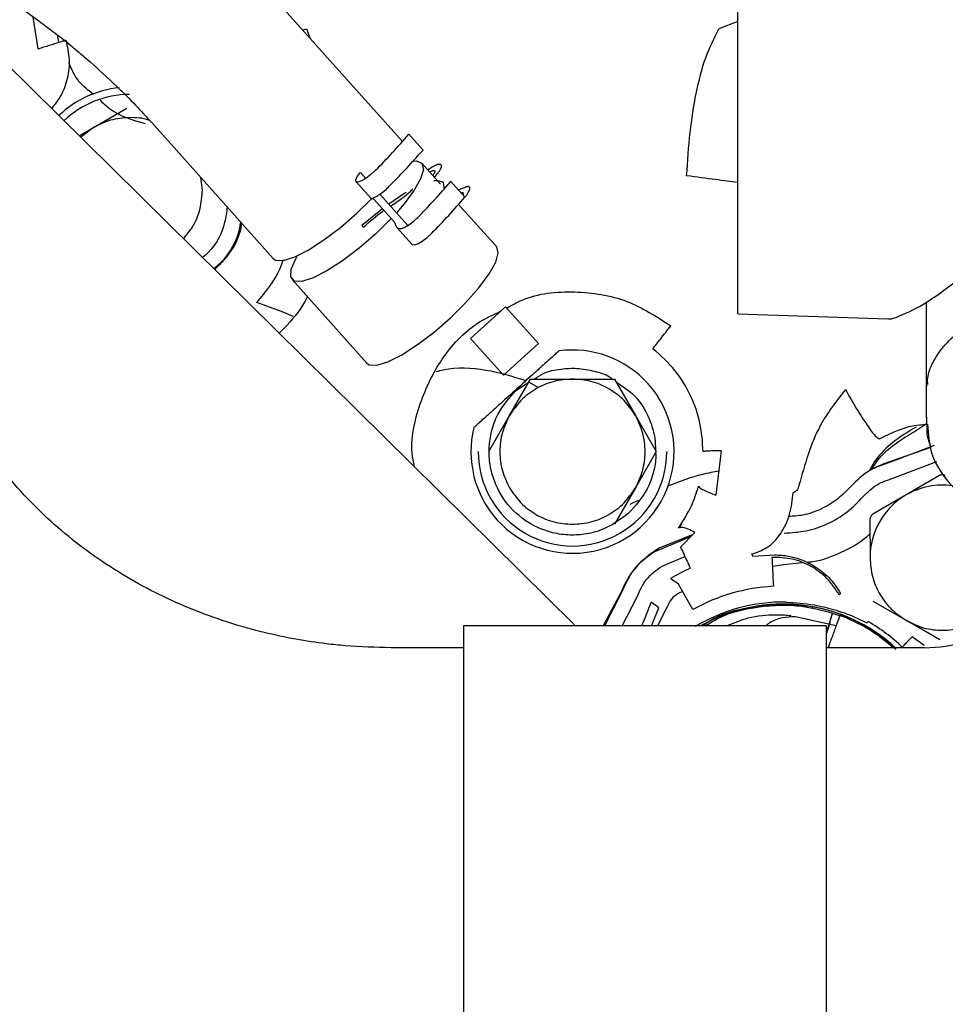
# Model space of a CAD drawing. Units: inches. Extents: x 0.2 to 16.8, y -11.3 to 10.7.
# Drawn here: x 3.3 to 3.5, y -7.4 to -7.2 of the extents above; entities that cross this region are included whole.
import ezdxf

# ---------------------------------------------------------------- set-up
doc = ezdxf.new("R2010")
doc.units = ezdxf.units.IN
doc.header["$MEASUREMENT"] = 0

msp = doc.modelspace()

# ---------------------------------------------------------------- linework, layer by layer
at = {"color": 7, "linetype": 'Continuous', "lineweight": 25}
for p, q in [((3.434818272399999, -7.230499136112524), (3.434818272399999, -7.186207797612524)), ((3.389311128499999, -7.238605708112524), (3.3728670961, -7.220240341612524)), ((3.3399056227, -7.226022607012524), (3.339251087500001, -7.221718890012524)), ((3.434818272399999, -7.222345712212523), (3.4322407298, -7.223305601512524)), ((3.342706635299999, -7.225150444112524), (3.342543424500001, -7.224154488412524)), ((3.3757806183, -7.223494282112524), (3.3763050858, -7.223307083212524)), ((3.3763050868, -7.223307107212523), (3.376455443899999, -7.223682701112524)), ((3.376455443899999, -7.223682701112524), (3.3768117469, -7.224645888712524)), ((3.4126339541, -7.304102846812524), (3.3352856159, -7.227746153912523)), ((3.434818272399999, -7.261944782412524), (3.434818272399999, -7.230499136112524)), ((3.3473970341, -7.236700009912524), (3.3519185469, -7.234075577912524)), ((3.3552686202, -7.235997713312524), (3.3717954453, -7.254455546012524)), ((3.345481835599999, -7.237811652912524), (3.3473970341, -7.236700009912524)), ((3.3473970341, -7.236700009912524), (3.3456858888, -7.238013090112524)), ((3.3921040031, -7.239785873512524), (3.390162327800001, -7.237617331312523)), ((3.391697532, -7.240180706312524), (3.3921040031, -7.239785873512524)), ((3.394476231800001, -7.244374306412523), (3.391935076499999, -7.241536240312524)), ((3.383605817699999, -7.242802466012524), (3.3843311334, -7.243612528212524)), ((3.3930005488, -7.242726203312523), (3.393211466, -7.242605670212524)), ((3.3621804509, -7.245189778312524), (3.361953097199999, -7.243463210012524)), ((3.383022267599999, -7.244054715412524), (3.385101108999999, -7.246376450312524)), ((3.3936797628, -7.243484777312524), (3.3940878488, -7.242950056212524)), ((3.395844118499999, -7.243962987112524), (3.395509264999999, -7.244437805312524)), ((3.397785793799999, -7.246131529312524), (3.395844118499999, -7.243962987112524)), ((3.3978029401, -7.244812325412524), (3.3969226003, -7.245167479612523)), ((3.388224199, -7.249535135912524), (3.3854287653, -7.246413081412523)), ((3.386236999999999, -7.245741077712524), (3.390048733, -7.249998176812523)), ((3.389505423499999, -7.245704595812524), (3.387458765, -7.247105594812524)), ((3.3876800447, -7.247352729012523), (3.3891447701, -7.246350080612523)), ((3.3865932009, -7.247713570612524), (3.383816911, -7.249995328512524)), ((3.402099697900001, -7.252888504412524), (3.396934594499999, -7.247119906212523)), ((3.383816911, -7.249995328512524), (3.3840066704, -7.250225647812524)), ((3.388567629700001, -7.250248002212524), (3.3906457337, -7.252568913412524)), ((3.3743366006, -7.257293612112524), (3.384501222100001, -7.268645876212524)), ((3.373149252899999, -7.261712169612524), (3.369564199400001, -7.260407316912524)), ((3.4033012435, -7.261004437712524), (3.398546872100001, -7.265285292912524)), ((3.407777126099999, -7.265975408912523), (3.4033012435, -7.261004437712524)), ((3.4604088236, -7.263608808712524), (3.4604088236, -7.260331060712524)), ((3.374504976399999, -7.262328640612524), (3.373149252899999, -7.261712169612524)), ((3.434818272399999, -7.261944782412524), (3.455161028800001, -7.262655167112523)), ((3.4604088236, -7.271983323412524), (3.4604088236, -7.263608808712524)), ((3.398546872100001, -7.265285292912524), (3.4030227547, -7.270256264212524)), ((3.4030227547, -7.270256264212524), (3.407777126099999, -7.265975408912523)), ((3.4038534554, -7.275724310012524), (3.406694746099999, -7.270803050112524)), ((3.406694746099999, -7.270803050112524), (3.4123773275, -7.270803050112524)), ((3.4123773275, -7.270803050112524), (3.4180599089, -7.270803050112524)), ((3.4180599089, -7.270803050112524), (3.420901199599999, -7.275724310012524)), ((3.4604811063, -7.270939595612524), (3.460507927, -7.271551659712523)), ((3.4048106687, -7.272241943812523), (3.4064581688, -7.271244146112524)), ((3.407807788, -7.271976949812524), (3.4064581688, -7.271244146112524)), ((3.4604088236, -7.275961659112523), (3.4604088236, -7.271983323412524)), ((3.401012164700001, -7.280645569812524), (3.4038534554, -7.275724310012524)), ((3.420901199599999, -7.275724310012524), (3.4237424903, -7.280645569812524)), ((3.4604088236, -7.275963253312524), (3.4604088236, -7.277015450312524)), ((3.459030539600001, -7.277734611412524), (3.4604088236, -7.276805175412524)), ((3.4609617818, -7.280061942312524), (3.454586341000001, -7.282273887312524)), ((3.4614345511, -7.279801900512524), (3.45550437, -7.282088635212523)), ((3.399582089299999, -7.280676500512524), (3.3995820519, -7.280645569812524)), ((3.4237424903, -7.280645569812524), (3.420901199599999, -7.285566829712524)), ((3.4251726031, -7.280645569812524), (3.425172565700001, -7.280676500512524)), ((3.4325340154, -7.280516358112524), (3.431837228800001, -7.286537052312524)), ((3.455980454800001, -7.284210194412524), (3.4617727715, -7.281976621612523)), ((3.462154764999999, -7.283878728912524), (3.457633254500001, -7.286503159512524)), ((3.420901199599999, -7.285566829712524), (3.4180599089, -7.290488089512523)), ((3.457633254500001, -7.286503159512524), (3.453111743999999, -7.289127590112524)), ((3.421303744499999, -7.287257840312524), (3.4201743501, -7.287813265012524)), ((3.4272078029, -7.290335459512524), (3.426843252699999, -7.290934723412524)), ((3.4527196161, -7.289810410912524), (3.4527316845, -7.295038369212524)), ((3.4059797104, -7.291726615512523), (3.405952921500001, -7.291711105712523)), ((3.4060064952, -7.291742036512524), (3.4059797104, -7.291726615512523)), ((3.4187749071, -7.291726637212523), (3.4187481599, -7.291742036512524)), ((3.418801733600001, -7.291711105712523), (3.4187749071, -7.291726637212523)), ((3.4283936262, -7.292186513612524), (3.423414363000001, -7.294283622512523)), ((3.428674257300001, -7.291899515112524), (3.4242069494, -7.293665025612524)), ((3.4289818713, -7.291584921412523), (3.4270389308, -7.293571946912524)), ((3.424519313699999, -7.296156255412524), (3.427622570600001, -7.294849261412524)), ((3.4366648062, -7.294514088212524), (3.4368320149, -7.294805878912523)), ((3.4368320149, -7.294805878912523), (3.439786125299999, -7.294634818212524)), ((3.4410530198, -7.295991247612524), (3.4394847472, -7.296195828412523)), ((3.443522697400001, -7.295735916112524), (3.4410530198, -7.295991247612524)), ((3.426762635799999, -7.298620974712524), (3.4256542572, -7.297841753412524)), ((3.4286822351, -7.302055547612524), (3.426762635799999, -7.298620974712524)), ((3.4187947544, -7.300027012012523), (3.416554448099999, -7.304267617112524)), ((3.4190820316, -7.299638096612524), (3.416696487299999, -7.304267617112524)), ((3.4273181532, -7.299614914012523), (3.4267109891, -7.299870632412524)), ((3.448720617599999, -7.299859614912524), (3.4485366109, -7.300034185912524)), ((3.4191139297, -7.304267617112524), (3.4211440407, -7.300327870812524)), ((3.424077244999999, -7.301806693712524), (3.423041764500001, -7.301047619212524)), ((3.457672607800001, -7.303550858212524), (3.453139026700001, -7.300947329312524)), ((3.4252340498, -7.301696031412524), (3.4239089381, -7.304267617112524)), ((3.447574872400001, -7.302611745812523), (3.446826146399999, -7.305060813912524)), ((3.448643709300001, -7.302835537412523), (3.4482239222, -7.303983356712524)), ((3.446826146399999, -7.304267617112524), (3.397613548000001, -7.304267617112524)), ((3.397613548000001, -7.304267617112524), (3.397613548000001, -7.368830413212524)), ((3.448125489800001, -7.304252499512524), (3.4426283719, -7.303045966412523)), ((3.446826146399999, -7.368830413212524), (3.446826146399999, -7.304267617112524)), ((3.452302185100001, -7.303834838812524), (3.452479930000001, -7.303690373112524)), ((3.462206189, -7.306154387212524), (3.457672607800001, -7.303550858212524)), ((3.4600828128, -7.306930241212524), (3.458463652000001, -7.305729722812524)), ((3.397613548000001, -7.307220373012524), (3.3877743164, -7.307220373012524)), ((3.460130405599999, -7.307220373012524), (3.446826146399999, -7.307220373012524))]:
    msp.add_line(p, q, dxfattribs=at)
at = {"color": 7, "linetype": 'Continuous', "lineweight": 25, "flags": 128}
for points in [[(3.391935076499999, -7.241536240312524), (3.3921532974, -7.242336225912524), (3.3918049181, -7.243580992312523), (3.3909118287, -7.245192326212524), (3.3895301453, -7.247068981612523), (3.3885031558, -7.248272013112524)], [(3.390763422800001, -7.241246933712524), (3.391163967100001, -7.241231301612523), (3.391935076499999, -7.241536240312524)], [(3.385671201399999, -7.242495427412524), (3.385026379099999, -7.243086948312524), (3.384359893600001, -7.243593098912524), (3.3837562101, -7.243949733612523), (3.383291835, -7.244111655012524), (3.3830256197, -7.244058342612524), (3.382991302399999, -7.243796552812523), (3.383193232, -7.243359462712524), (3.383605817699999, -7.242802466012524)], [(3.3717954453, -7.254455546012524), (3.3721141282, -7.254671846812524), (3.3731455894, -7.254720062212524), (3.374645104499999, -7.254256610212524), (3.376518453499999, -7.253310611312524), (3.378647926999999, -7.251941506012524), (3.380899722400001, -7.250235320412524), (3.3831323511, -7.248299260212524), (3.3850956869, -7.246370394712524)], [(3.387788653599999, -7.249048701112524), (3.3877466841, -7.249093041312523), (3.3856735064, -7.251137326212524), (3.3834408778, -7.253073386412524), (3.381189082400001, -7.254779572112524), (3.3790596089, -7.256148677312524), (3.3771862599, -7.257094676212524), (3.375686744699999, -7.257558128212524), (3.374655283600001, -7.257509912812524), (3.374156686899999, -7.256953059712524), (3.3742222833, -7.255922557912524), (3.3748479512, -7.254483157712524), (3.375095185200001, -7.254057702112524)], [(3.3906457337, -7.252568913412524), (3.3906490858, -7.252572540712523), (3.3909153011, -7.252625853112524), (3.3913796762, -7.252463931612524), (3.391983359700001, -7.252107297012524), (3.392649845199999, -7.251601146412524), (3.393294667499999, -7.251009625512523)], [(3.384501222100001, -7.268645876212524), (3.384819905000001, -7.268862176912524), (3.385851366199999, -7.268910392312524), (3.3873508813, -7.268446940312524), (3.3892242303, -7.267500941412524), (3.3913537038, -7.266131836212524), (3.3936054992, -7.264425650512524), (3.395838127899999, -7.262489590312524), (3.397911305500001, -7.260445305412524), (3.3996947667, -7.258421245712523), (3.4010764502, -7.256544590312524), (3.4019695396, -7.254933256412524), (3.4023179188, -7.253688490012523), (3.402099697900001, -7.252888504412524)], [(3.4230743287, -7.304267617112524), (3.423332773, -7.303693723612524), (3.424077244999999, -7.301806693712524)], [(3.4473132616, -7.303824799812523), (3.4472025916, -7.304153181212524), (3.446826146399999, -7.305230462112524)]]:
    msp.add_lwpolyline(points, dxfattribs=at)
at = {"color": 7, "linetype": 'Continuous', "lineweight": 25}
for centre, radius, start, end in [((3.3523379574, -7.245212499012524), 0.0139763779527557, 95.89323380849986, 133.5237071137955), ((3.3523379574, -7.245212499012524), 0.0129921303681525, 90.13226285530021, 133.3838099516989), ((3.327023566599999, -7.183993720112523), 0.0828371585706092, 315.0713706873999, 319.6588288161002), ((3.3280685782, -7.185306629512524), 0.0840226639912979, 315.0921654766996, 319.2252747033), ((3.3811160556, -7.238233275012524), 0.0090876703463752, 304.0558638221992, 315.3134564052004), ((3.331880311099999, -7.189563728412524), 0.0840226641875813, 315.0921654795009, 319.2252746966997), ((3.3346470327, -7.192507918212524), 0.0828371585418054, 315.0713706867005, 319.6588288175), ((3.384927788600001, -7.242490374112524), 0.0090876703117323, 304.0558638026017, 315.3134564242001), ((3.4123773275, -7.280645569812524), 0.0137795275590554, 42.00000000040151, 97.67034880679857), ((3.4123773275, -7.280645569812524), 0.0137795275590553, 222.0000000003987, 42.00000000039876), ((3.4123773275, -7.280645569812524), 0.0137795275590551, 166.3296511937987, 222.0000000003987), ((3.4123773275, -7.280645569812524), 0.0127952755905519, 180.1385040427006, 239.8614948818024), ((3.4123773275, -7.280645569812524), 0.0127952755905518, 300.1385051296031, 359.8614959599005), ((3.462574177900001, -7.295015648612524), 0.0098425196851936, 82.24767314209676, 120.1322626431041), ((3.462574177900001, -7.295015648612524), 0.0098425196850812, 120.1322626431009, 180.1322626368022), ((3.4123773275, -7.280645569812524), 0.0127952755905537, 240.1385042568986, 299.8614957435022), ((3.440920634599999, -7.323952656412524), 0.0302463474722064, 114.5568468721992, 120.3137346839003), ((3.440920634599999, -7.323952656412524), 0.0250850911376031, 92.960889098301, 119.2010349151988), ((3.397613548000001, -7.292456593412524), 0.0268402667010177, 333.8930135861001, 341.3322524165002), ((3.440920634599999, -7.323952656412524), 0.0229151610143174, 88.93797190410102, 121.2785430075991), ((3.440920634599999, -7.323952656412524), 0.0226377952756227, 47.2796077839955, 119.5918457955008), ((3.440920634599999, -7.323952656412524), 0.0233276110476836, 46.08907037649804, 60.29596120379799), ((3.460130405599999, -7.287535333612523), 0.0196850393700799, 270, 303.5573097629041)]:
    msp.add_arc(centre, radius, start, end, dxfattribs=at)
for points, knots in [([(3.337527886023194, -7.220506362838517), (3.337537615617196, -7.220512653436731), (3.338458312973701, -7.221107923614057), (3.340108252749854, -7.222307551514671), (3.34256880640992, -7.224151357241075), (3.34478273265025, -7.225925096974365), (3.346246907949759, -7.227185101121352), (3.346904498669868, -7.22775099445027)], [0, 0, 0, 0, 0.0030641924967681, 0.2899600878694708, 0.5179440486862994, 0.7834989292169979, 0.9999999999999999, 0.9999999999999999, 0.9999999999999999, 0.9999999999999999]), ([(3.427861747497493, -7.243250369477597), (3.427993214908183, -7.24127010829778), (3.428250180135048, -7.237399504467814), (3.429111710681006, -7.231938406547288), (3.430329311776585, -7.227053210230438), (3.431604408912287, -7.224553199794409), (3.432240729835494, -7.223305601549426)], [0, 0, 0, 0, 0.2544613771954428, 0.4973683225169035, 0.7491680875955634, 0.9999999999999999, 0.9999999999999999, 0.9999999999999999, 0.9999999999999999]), ([(3.339905618145488, -7.226022608395652), (3.340427293902716, -7.225860172055407), (3.341510954953121, -7.225522748027823), (3.342755038596698, -7.225135372525895), (3.343500947535222, -7.224903115838603), (3.343609876684161, -7.224869197965042), (3.343662315315795, -7.224852869857323)], [0, 0, 0, 0, 0.2706996238724612, 0.5623160261650155, 0.7892983751365442, 1, 1, 1, 1]), ([(3.343662315315795, -7.224852869857323), (3.34385863542118, -7.225710661409516), (3.344251289988792, -7.227426307243978), (3.343936507318494, -7.230067193676705), (3.343119754349937, -7.232382191668807), (3.342143423230036, -7.233581901195167), (3.341721875019992, -7.234099896978669)], [0, 0, 0, 0, 0.2659354882248028, 0.5318904242437272, 0.7978854204865302, 1, 1, 1, 1]), ([(3.347403782605236, -7.232202365165294), (3.346690490363137, -7.231659550340026), (3.345196904999456, -7.230522933073835), (3.344446756911095, -7.228798577035762), (3.344054857386803, -7.227897722495815)], [0, 0, 0, 0, 0.4775704552562413, 1, 1, 1, 1]), ([(3.346904498669868, -7.22775099445027), (3.348133250133143, -7.228854257026471), (3.349861790156814, -7.230406266180949), (3.352269280435603, -7.232792109480746), (3.353861661008125, -7.234429665171396), (3.354906326690255, -7.235610694930056), (3.355251209322878, -7.23600059636871)], [0, 0, 0, 0, 0.4154073948481244, 0.5843722913740811, 0.862785979481787, 1, 1, 1, 1]), ([(3.354475096243556, -7.236201530571101), (3.352732056098921, -7.235711209927443), (3.350429038851514, -7.2350633666161), (3.348745558614805, -7.233432898949175), (3.348336221521658, -7.233036451826901)], [0, 0, 0, 0, 0.7568506690952453, 0.9999999999999999, 0.9999999999999999, 0.9999999999999999, 0.9999999999999999]), ([(3.35504272137814, -7.235767410758566), (3.354997516427566, -7.235748352077319), (3.354148989116297, -7.235390607818159), (3.352303163236817, -7.235304375026351), (3.349712399969087, -7.235569304838166), (3.34815985291972, -7.236327488593693), (3.347397034062848, -7.236700009906928)], [0, 0, 0, 0, 0.0186197216104583, 0.3495046917253952, 0.6803896618400648, 1, 1, 1, 1]), ([(3.393768896321877, -7.241854136610072), (3.393543097557155, -7.241965189307925), (3.393236717865898, -7.242115873441754), (3.392871181465166, -7.242399698899264), (3.392775041731715, -7.242474347836489)], [0, 0, 0, 0, 0.736989987156618, 1, 1, 1, 1]), ([(3.39321146600741, -7.242605670236538), (3.393275674430333, -7.242578960368315), (3.393404192391836, -7.242525498569074), (3.393548168683372, -7.242503608752766), (3.393650511821317, -7.242524266142937), (3.393701362037779, -7.242593070844094), (3.393702860659808, -7.242703575772254), (3.393650117570099, -7.242854608451069), (3.39356090090727, -7.243022634365299), (3.393469346632251, -7.243148852705383), (3.393428903890699, -7.243204607782972)], [0, 0, 0, 0, 0.128268997142532, 0.2567399927654498, 0.3849144578763434, 0.5134843061460873, 0.6416585826623652, 0.7702282886282731, 0.898501758248842, 1, 1, 1, 1]), ([(3.394087848754507, -7.242950056261789), (3.394175615656327, -7.242829522894555), (3.394351230406384, -7.242588344993531), (3.394517605970416, -7.242278829904651), (3.394606970551861, -7.242021420561501), (3.394604713302575, -7.241832871431789), (3.394517959417739, -7.241715337023194), (3.39434350838547, -7.241680054388312), (3.394097921721011, -7.241717181317748), (3.393878605092629, -7.241808470844425), (3.393768896321877, -7.241854136610072)], [0, 0, 0, 0, 0.1249411942914858, 0.2499976204258365, 0.374884822113407, 0.4999977117502961, 0.6248848111169698, 0.7499976139619506, 0.8749412907722354, 1, 1, 1, 1]), ([(3.394950472479872, -7.244903957686053), (3.394955345702085, -7.244645468476138), (3.394969363714873, -7.243901914234212), (3.394126274010278, -7.243927785832411), (3.393576276025613, -7.243944663427751)], [0, 0, 0, 0, 0.3476400178219894, 1, 1, 1, 1]), ([(3.434818272404998, -7.244157541686649), (3.433820446305747, -7.244027419541181), (3.431621459562381, -7.243740659279933), (3.429189930558667, -7.243423572797237), (3.427861747497493, -7.243250369477597)], [0, 0, 0, 0, 0.4537663095337904, 1, 1, 1, 1]), ([(3.35961072650881, -7.25175940421763), (3.360058875551189, -7.251229946416069), (3.361071882606309, -7.250033147053241), (3.361985803808732, -7.247743938462466), (3.362116322604193, -7.246031270167106), (3.362180450901233, -7.245189778328384)], [0, 0, 0, 0, 0.2875297494367728, 0.6499392773225261, 1, 1, 1, 1]), ([(3.389144770118895, -7.246350080569046), (3.389301476932699, -7.246247737221485), (3.389623285421868, -7.246037567942591), (3.390137664437395, -7.245606285399672), (3.390531095184672, -7.245233810513642), (3.390700185701109, -7.245030923137179), (3.390742625875948, -7.244980000259238)], [0, 0, 0, 0, 0.2890015117429625, 0.5934849774770843, 0.8979684432112378, 1, 1, 1, 1]), ([(3.389808916079774, -7.245483218179036), (3.389777465617582, -7.245509993138508), (3.38967368599172, -7.245598344631068), (3.389574530154039, -7.245660957664054), (3.38950542353747, -7.245704595789292)], [0, 0, 0, 0, 0.3030504487899083, 1, 1, 1, 1]), ([(3.397274673254611, -7.245560689014006), (3.397301493153646, -7.24555153700426), (3.397382573963695, -7.245523869026734), (3.397474851629426, -7.245526441742136), (3.397550021090737, -7.24556384170117), (3.397569669212244, -7.245650230306837), (3.397557770831572, -7.245739962967638), (3.397522601667777, -7.245810512498069), (3.39751393230479, -7.245827903286528)], [0, 0, 0, 0, 0.1026226790698015, 0.3102446410056143, 0.5173483889951848, 0.7251431462306536, 0.9322465029718394, 1, 1, 1, 1]), ([(3.397785793834311, -7.246131529338637), (3.397886090736719, -7.246008069503061), (3.398086779523471, -7.245761032914498), (3.39829814857932, -7.245430939699959), (3.398434867861431, -7.245146865579337), (3.39848026386167, -7.244926685384372), (3.398439763180678, -7.244774688640965), (3.398307731796086, -7.244704344738118), (3.398100672477545, -7.244706796675477), (3.39790221549131, -7.244777138098908), (3.397802940119346, -7.244812325426441)], [0, 0, 0, 0, 0.1249395072764438, 0.24999733322331, 0.3748817298952942, 0.4999974447373748, 0.624881717381243, 0.7499973258194865, 0.8749396081121096, 1, 1, 1, 1]), ([(3.3854287652635, -7.246413081400306), (3.385419611165732, -7.246403723109369), (3.385400411091437, -7.246384094754304), (3.385356641829139, -7.246354454253963), (3.385264172996274, -7.246323491657847), (3.385122434915282, -7.246348758735036), (3.385069998476554, -7.246384877449568), (3.385169132724343, -7.246354460876674), (3.385384595129885, -7.246255232023295), (3.385729199838993, -7.246068135482206), (3.386043010137636, -7.245866516029821), (3.386205159654901, -7.245762336858464)], [0, 0, 0, 0, 0.0108940102791388, 0.0228494180449856, 0.0527070062474058, 0.1424350052449782, 0.3438648982807291, 0.4912720706767147, 0.6494207929920636, 0.8188515500416835, 1, 1, 1, 1]), ([(3.365541566425913, -7.247470958920071), (3.365454331634254, -7.248164942705857), (3.365174174238057, -7.250393694408388), (3.363920231368022, -7.252871038844414), (3.36247439471722, -7.254100026418295), (3.362209680529594, -7.25432503831507)], [0, 0, 0, 0, 0.2697465635854585, 0.866299941231647, 1, 1, 1, 1]), ([(3.384006670406094, -7.250225647794089), (3.384888985186773, -7.249446655484501), (3.385837530456786, -7.24860918853187), (3.386742690785638, -7.247994062806853), (3.38680589199849, -7.247951112745261)], [0, 0, 0, 0, 0.9301767754997701, 1, 1, 1, 1]), ([(3.363737139770564, -7.255832914745257), (3.364061805162518, -7.255556498290381), (3.365753362725975, -7.25411632524916), (3.367044633517533, -7.251777852585945), (3.367344031651141, -7.249762442565664), (3.367379506098604, -7.249523644961886)], [0, 0, 0, 0, 0.1731286573330812, 0.9020274319989784, 1, 1, 1, 1]), ([(3.390016892694236, -7.250019435891771), (3.389849997957231, -7.250120452457836), (3.389527037899152, -7.25031593085715), (3.389121426185815, -7.250436717692089), (3.388810237786336, -7.25042725963266), (3.388560473331038, -7.250282220072225), (3.388421975615175, -7.250030983788506), (3.388344064538947, -7.249763221380547), (3.388285519904711, -7.249625538508862), (3.38825122421855, -7.249567998229327), (3.388232924584768, -7.249545746095725), (3.388224199025979, -7.249535135921651)], [0, 0, 0, 0, 0.1825610678205656, 0.3532761675103634, 0.5125933502510951, 0.6610688185152906, 0.8575668562433166, 0.9472845040672268, 0.9771430739068638, 0.989101451168754, 1, 1, 1, 1]), ([(3.36382331080927, -7.255917981027057), (3.364259162027986, -7.255521006896681), (3.365970068450451, -7.253962710028285), (3.367237769346739, -7.251656532688146), (3.367509444888725, -7.249818652678), (3.367528461654931, -7.249690004606801)], [0, 0, 0, 0, 0.2412181810624107, 0.9468867298582395, 1, 1, 1, 1]), ([(3.369564199390407, -7.260407316897676), (3.370775722604121, -7.258965531403925), (3.37227128074807, -7.257185727259355), (3.373019307101961, -7.255018180719872), (3.373161371530617, -7.254606522415168)], [0, 0, 0, 0, 0.8100809845574618, 0.9999999999999999, 0.9999999999999999, 0.9999999999999999, 0.9999999999999999]), ([(3.455163185026167, -7.262593420919777), (3.4552048011002, -7.262613034628906), (3.455471871545969, -7.262738905272934), (3.457470580607689, -7.262018993276473), (3.461088496058872, -7.260131188808775), (3.464293893864602, -7.257594896457617), (3.466108236007154, -7.256159286159789)], [0, 0, 0, 0, 0.0442679504966761, 0.2840888177872644, 0.5947748432682988, 1, 1, 1, 1]), ([(3.403460503523055, -7.261181313846215), (3.404145523861422, -7.260794463274342), (3.406928982731259, -7.259222564463059), (3.412690685660255, -7.258698374292195), (3.41980915851981, -7.259776256741564), (3.423780021790012, -7.262338444102946), (3.425712025687258, -7.263585063699447)], [0, 0, 0, 0, 0.0997066446421303, 0.4051402985681414, 0.7105739524942344, 1, 1, 1, 1]), ([(3.37641994310799, -7.259620373998648), (3.376378005759069, -7.259703818435648), (3.375666095896431, -7.261120334243436), (3.374379606106727, -7.262819790432494), (3.372945612536972, -7.264211043509885), (3.372581713475769, -7.264564096479884)], [0, 0, 0, 0, 0.0446264295588065, 0.7575585046434151, 1, 1, 1, 1]), ([(3.390954113019472, -7.282700952439693), (3.39088114397109, -7.282383969163417), (3.390269008129861, -7.279724802999445), (3.391322034099629, -7.274441794819213), (3.394329730588916, -7.268065509584484), (3.398403976283747, -7.263567167492911), (3.401548500347646, -7.262113381053258), (3.402619612319524, -7.261618181134788)], [0, 0, 0, 0, 0.0378834767355625, 0.3178037046399527, 0.5977239325443424, 0.862973631908333, 1, 1, 1, 1]), ([(3.423287526536802, -7.266686973184426), (3.423437091845093, -7.266495619927921), (3.423741141908806, -7.266106619493953), (3.424340099580006, -7.265340310559893), (3.425007934980895, -7.264485878606764), (3.425479043403998, -7.263883141663232), (3.425712025696591, -7.263585063709098)], [0, 0, 0, 0, 0.2446429489632043, 0.4973326038524313, 0.7514105105689086, 1, 1, 1, 1]), ([(3.460408823595161, -7.271983323440787), (3.460467738599318, -7.271291809723153), (3.460585218332699, -7.269912893633093), (3.461607046908167, -7.267806628165626), (3.463213219750431, -7.265683145090079), (3.465157966183432, -7.264055995090616), (3.466108236748418, -7.26326091315959)], [0, 0, 0, 0, 0.2560465098505859, 0.5105707135427056, 0.7608478737019739, 1, 1, 1, 1]), ([(3.430093862933544, -7.280645569828385), (3.430011713917461, -7.279347328663653), (3.429846807713664, -7.27674123509986), (3.42849917596002, -7.272990495855024), (3.426391671854491, -7.269474542624595), (3.424336706588145, -7.267629152737584), (3.423287526536802, -7.266686973184426)], [0, 0, 0, 0, 0.2421850615118762, 0.4861630852561083, 0.7376561787098693, 1, 1, 1, 1]), ([(3.41053812818903, -7.26698933588311), (3.41046056622538, -7.267058806058897), (3.410341453901022, -7.267165491781155), (3.409625410788323, -7.26781298366785), (3.408885181741748, -7.268476807368242), (3.407963889424098, -7.269308766699002), (3.406618750249088, -7.270517570077867), (3.405489285318168, -7.271535025452028), (3.404763140360718, -7.272189158280019)], [0, 0, 0, 0, 0.2394487108390015, 0.3677226719230011, 0.5000016490297328, 0.6275551887162734, 0.7605512891642796, 1, 1, 1, 1]), ([(3.406055207568786, -7.27102577574022), (3.404267835754476, -7.270485743561562), (3.400636114072746, -7.269388463993673), (3.396382599661933, -7.269159847653688), (3.394203357806349, -7.269745109734995), (3.393889339412492, -7.269829443219269)], [0, 0, 0, 0, 0.4533915235471692, 0.9212363164713728, 1, 1, 1, 1]), ([(3.40718647851663, -7.270803050143729), (3.407592262435923, -7.27052810488983), (3.408671974779379, -7.269796528870442), (3.410707069442175, -7.26941132586642), (3.413057338497634, -7.269259962569119), (3.415280928850279, -7.269689392132931), (3.416965271468101, -7.270150781346743), (3.417659004792727, -7.270704335454702), (3.417782717485643, -7.270803050143675)], [0, 0, 0, 0, 0.1308852060453737, 0.3482601597146109, 0.5442317997871841, 0.7620301097364406, 0.957563093897133, 0.9999999999999999, 0.9999999999999999, 0.9999999999999999, 0.9999999999999999]), ([(3.412377327519344, -7.270803050143739), (3.41153287248016, -7.270865878593765), (3.409814173253492, -7.270993751841557), (3.407404635680971, -7.272032614911953), (3.405300185084341, -7.273599904125469), (3.404330093989632, -7.275024404693119), (3.403853455436076, -7.275724309984288)], [0, 0, 0, 0, 0.2456669049708189, 0.4999999999990212, 0.7543330950277607, 0.9999999999999999, 0.9999999999999999, 0.9999999999999999, 0.9999999999999999]), ([(3.420901199602808, -7.275724309984093), (3.420424561049243, -7.27502440469293), (3.419454469954514, -7.273599904125291), (3.417350019357833, -7.27203261491182), (3.41494048178525, -7.270993751841485), (3.413221782558548, -7.270865878593742), (3.412377327519344, -7.270803050143739)], [0, 0, 0, 0, 0.2456669049695633, 0.499999999996953, 0.7543330950260773, 1, 1, 1, 1]), ([(3.404763140360718, -7.272189158280019), (3.404036688071669, -7.272842950131885), (3.402906765321562, -7.273859856952046), (3.401563975880759, -7.27507127344515), (3.400640283447697, -7.275900547549469), (3.399902704535842, -7.276567347346954), (3.399183904023213, -7.277211795011331), (3.399065349737345, -7.277319105151605), (3.398988152532132, -7.277388980676217)], [0, 0, 0, 0, 0.2394487136257547, 0.3724381533206542, 0.4999983458694449, 0.6322707387124392, 0.7605512863699384, 1, 1, 1, 1]), ([(3.419943986352189, -7.289049195823431), (3.418785674703935, -7.289888221395392), (3.416964577017175, -7.291207337481755), (3.414054631123795, -7.291902647497454), (3.411701862877115, -7.292014509766739), (3.409445447715729, -7.291647392323537), (3.406675007170509, -7.290594284566414), (3.403770802894877, -7.288394919275943), (3.401887072919475, -7.285276750917293), (3.401129311458396, -7.282411412100063), (3.401000061055454, -7.280129009639428), (3.401357234254823, -7.277800796606428), (3.402352899423498, -7.274979465459971), (3.403855163392807, -7.273306208264697), (3.404810668686894, -7.272241943833731)], [0, 0, 0, 0, 0.1197295224568327, 0.1882387669259779, 0.2500024092669197, 0.3186450814099387, 0.3802704741208148, 0.4999999965773548, 0.6197295190356956, 0.6813526944695038, 0.7499975876310623, 0.8117589208953884, 0.8802704775432948, 1, 1, 1, 1]), ([(3.418276157799591, -7.271177604209035), (3.419162569235711, -7.271757984735912), (3.421243444046434, -7.273120443713533), (3.422836552880311, -7.276028850577705), (3.423593823407481, -7.278619686338598), (3.423616316167328, -7.279896661187756), (3.423625952110603, -7.280443719765536)], [0, 0, 0, 0, 0.2808289169550648, 0.6592534748540778, 0.8540235075475623, 1, 1, 1, 1]), ([(3.44938508655911, -7.27220707599698), (3.448171566593807, -7.273779954711009), (3.445189524846723, -7.277645066223333), (3.443875111056263, -7.28238702695001), (3.443095588294392, -7.285199281621386)], [0, 0, 0, 0, 0.4069426481004205, 1, 1, 1, 1]), ([(3.449385086559106, -7.272207075881555), (3.449903830382896, -7.273113866498203), (3.450972623965589, -7.274982172100077), (3.452404205006788, -7.277193876382282), (3.453516190505626, -7.278666404093041), (3.453844069202555, -7.278821084249382), (3.454003206582765, -7.278896158949512)], [0, 0, 0, 0, 0.2426773275890351, 0.500000112768728, 0.7573228364465154, 1, 1, 1, 1]), ([(3.387774316389644, -7.307220372977625), (3.385698080564323, -7.307172194156556), (3.382767549909151, -7.307104191519114), (3.378454308697746, -7.306648990704569), (3.37476672037111, -7.30609796486196), (3.370426841421127, -7.305177011363675), (3.365951518203095, -7.303927739610854), (3.361384276848455, -7.302311915708825), (3.356830251796008, -7.300326181839072), (3.35236583166647, -7.297970958350409), (3.348057435578287, -7.295253851424366), (3.343961503521909, -7.292187453463494), (3.34013089376748, -7.288786847848733), (3.336599617741093, -7.285073424152878), (3.333448170578952, -7.281054638267406), (3.331212318933018, -7.27776069829528), (3.330198290281638, -7.275767901775676), (3.329939548248635, -7.275259414937414)], [0, 0, 0, 0, 0.0843170421682787, 0.1190104099997796, 0.1765490148170901, 0.2364256411261406, 0.3007861735054135, 0.3681111185858641, 0.4378249079013348, 0.5094951547034977, 0.5828531775226456, 0.6577437073127111, 0.7340992959681826, 0.811922692803122, 0.891273737613431, 0.9722571407301293, 1, 1, 1, 1]), ([(3.403853455436076, -7.275724309984288), (3.403485638949908, -7.276487043726029), (3.402737030816834, -7.27803941754261), (3.402431943840485, -7.280645569828825), (3.402737030816935, -7.283251722115021), (3.403485638950073, -7.284804095931553), (3.403853455436273, -7.285566829673267)], [0, 0, 0, 0, 0.2456669049673093, 0.5000000000021518, 0.7543330950358079, 0.9999999999999999, 0.9999999999999999, 0.9999999999999999, 0.9999999999999999]), ([(3.420901199602808, -7.285566829673267), (3.42126901608901, -7.284804095931531), (3.42201762422215, -7.283251722114957), (3.422322711198563, -7.280645569828698), (3.422017624222148, -7.278039417542431), (3.42126901608901, -7.276487043725839), (3.420901199602808, -7.275724309984093)], [0, 0, 0, 0, 0.2456669049644644, 0.4999999999979786, 0.7543330950326308, 1, 1, 1, 1]), ([(3.458972339598084, -7.277302885255944), (3.457857965919876, -7.277982600936618), (3.455627925975035, -7.279342820716286), (3.453525780617513, -7.281501238397683), (3.45280628549115, -7.282951842280018), (3.452668530902182, -7.283229575004314)], [0, 0, 0, 0, 0.4467812311745028, 0.8940806944823064, 1, 1, 1, 1]), ([(3.454003206582765, -7.278896158949513), (3.455768726503639, -7.27803640765501), (3.457827952277999, -7.277033631076711), (3.460086665049337, -7.27697078734701), (3.460408823586077, -7.27696182399219)], [0, 0, 0, 0, 0.8573707375161368, 1, 1, 1, 1]), ([(3.460968597347042, -7.279860343948881), (3.460811181682566, -7.279481408478099), (3.46041346936078, -7.278524024050112), (3.460477864437285, -7.277530678625406), (3.460516771759949, -7.276930502135933)], [0, 0, 0, 0, 0.3958028349991864, 1, 1, 1, 1]), ([(3.46053156959101, -7.276923508679085), (3.460618732869873, -7.278283357598657), (3.460807960704914, -7.281235532762194), (3.463539442870191, -7.285334030976892), (3.467797779500563, -7.288792516174013), (3.471479057601, -7.289967086841866), (3.473314930962827, -7.290552851606674)], [0, 0, 0, 0, 0.2219949577912541, 0.4819417741109091, 0.7416415519729969, 1, 1, 1, 1]), ([(3.452942053469425, -7.283119528994412), (3.452996141631976, -7.2830147452973), (3.453660860959157, -7.281727000523612), (3.455690295165981, -7.279746460637582), (3.457928925983381, -7.278398119843649), (3.459030539564816, -7.277734611363621)], [0, 0, 0, 0, 0.0430522694354812, 0.5290931365193866, 1, 1, 1, 1]), ([(3.423646402344948, -7.280811999046771), (3.423656427598454, -7.280953840678184), (3.423717888222964, -7.281823412229916), (3.423368659316521, -7.283490905020132), (3.422416014539836, -7.28631139559536), (3.420905035079212, -7.287984823079957), (3.419943986352189, -7.289049195823431)], [0, 0, 0, 0, 0.0459390562311953, 0.281633086238384, 0.5430873641918377, 1, 1, 1, 1]), ([(3.432534017825494, -7.28051635827954), (3.432157164260452, -7.280524835594189), (3.43139114239411, -7.280542067243273), (3.430397319475377, -7.280585779097728), (3.43020823560849, -7.28062303472085), (3.430093862933544, -7.280645569828385)], [0, 0, 0, 0, 0.2767348703536848, 0.5625128207208009, 1, 1, 1, 1]), ([(3.454586341034895, -7.282273887324053), (3.453740352402614, -7.282663720908806), (3.452048540945892, -7.283443311673659), (3.450727801794224, -7.284756941013944), (3.450067496938635, -7.285413691312241)], [0, 0, 0, 0, 0.5000490030496588, 0.9999999999999999, 0.9999999999999999, 0.9999999999999999, 0.9999999999999999]), ([(3.455504369961863, -7.28208863524059), (3.45447984559164, -7.282410291222111), (3.452430798277105, -7.283053602737483), (3.450910574955005, -7.284570627922512), (3.450150463822906, -7.285329139987185)], [0, 0, 0, 0, 0.500000347944804, 1, 1, 1, 1]), ([(3.432213434976326, -7.283286383837842), (3.431490780182521, -7.28341830086674), (3.429078838992529, -7.283858588703187), (3.426789508926449, -7.284752920978684), (3.425186097469709, -7.285379297505996)], [0, 0, 0, 0, 0.29961542876813, 1, 1, 1, 1]), ([(3.46294216914986, -7.283876911225073), (3.462880187782508, -7.28384708610996), (3.462756238493496, -7.283787442349735), (3.462548213847244, -7.283765063102846), (3.462340285482082, -7.283788393325244), (3.46221661378963, -7.283848612846326), (3.462154765046806, -7.283878728886615)], [0, 0, 0, 0, 0.2500266834553009, 0.499999128313387, 0.749947423606452, 1, 1, 1, 1]), ([(3.403853455436273, -7.285566829673267), (3.404330093989818, -7.286266734964454), (3.405300185084501, -7.287691235532135), (3.407404635681134, -7.289258524745676), (3.409814173253674, -7.290297387816061), (3.411532872480352, -7.290425261063811), (3.412377327519541, -7.290488089513818)], [0, 0, 0, 0, 0.2456669049731958, 0.5000000000017802, 0.7543330950293676, 1, 1, 1, 1]), ([(3.412377327519541, -7.290488089513818), (3.413221782558738, -7.290425261063806), (3.414940481785425, -7.290297387816047), (3.417350019357974, -7.28925852474566), (3.4194544699546, -7.287691235532125), (3.420424561049272, -7.286266734964449), (3.420901199602808, -7.285566829673267)], [0, 0, 0, 0, 0.2456669049729682, 0.5000000000014495, 0.7543330950291287, 1, 1, 1, 1]), ([(3.426743655598237, -7.291013030720107), (3.427384523979704, -7.29002383745411), (3.428536182975151, -7.288246228578456), (3.429177246021334, -7.286230465930248), (3.429461574097836, -7.285336422949827)], [0, 0, 0, 0, 0.556474081303368, 1, 1, 1, 1]), ([(3.429461574097836, -7.285336422949827), (3.429509596039429, -7.285403041912115), (3.429607174109059, -7.28553840815357), (3.430119992646137, -7.28583236892964), (3.430858592025849, -7.286170840690327), (3.431514452257504, -7.286416267914137), (3.431837226550984, -7.286537052183318)], [0, 0, 0, 0, 0.2460692533345616, 0.4999998321409885, 0.7539304974902167, 1, 1, 1, 1]), ([(3.450150463822906, -7.285329139987185), (3.449561519745112, -7.285943022519477), (3.448369337374384, -7.287185687078454), (3.446114171804032, -7.288493365582576), (3.44384120557066, -7.28930684018175), (3.4423203227577, -7.289402693996641), (3.441668286797016, -7.289443788638348)], [0, 0, 0, 0, 0.2619709213732639, 0.5303001182614769, 0.7986293151493782, 1, 1, 1, 1]), ([(3.443095588294392, -7.285199281621386), (3.443058166981714, -7.285335852204512), (3.44298833655041, -7.285590701167318), (3.442828257085603, -7.285865396600875), (3.442683054373376, -7.286022983164006), (3.442566697669323, -7.28610722757174), (3.442443884011077, -7.286159176988631), (3.442362834069746, -7.286165446715488), (3.442321266943535, -7.286168662196253)], [0, 0, 0, 0, 0.2856423959572169, 0.533025975845305, 0.6513221747279161, 0.765018398612881, 0.8794877612368167, 1, 1, 1, 1]), ([(3.436664806358014, -7.29451408951733), (3.437383847885586, -7.294287906258949), (3.43886174498048, -7.293823015751714), (3.440669968678547, -7.291887031341563), (3.441953335970025, -7.289261756373604), (3.442200845764361, -7.287181008980177), (3.442321266797052, -7.286168662173632)], [0, 0, 0, 0, 0.2432649847148523, 0.4999997919621039, 0.7567347120187902, 0.9999999999999999, 0.9999999999999999, 0.9999999999999999, 0.9999999999999999]), ([(3.441073434657918, -7.291678519893508), (3.442078843598688, -7.291620850717136), (3.444114064122056, -7.29150411265508), (3.447030882624421, -7.290486902316594), (3.449700038129267, -7.288931862911981), (3.451111844298783, -7.287461302415337), (3.451809283018557, -7.286734838788621)], [0, 0, 0, 0, 0.2470025379132084, 0.5000001632166782, 0.7529977885193768, 0.9999999999999999, 0.9999999999999999, 0.9999999999999999, 0.9999999999999999]), ([(3.453111744026243, -7.289127590137432), (3.453054924035337, -7.28916635501855), (3.452941296379411, -7.289243876371574), (3.45281790306001, -7.28941284137609), (3.452734143443939, -7.289604577732216), (3.452724459231435, -7.289741790318245), (3.452719616115344, -7.289810410919349)], [0, 0, 0, 0, 0.2500266846865088, 0.4999991314228258, 0.7499474272184665, 1, 1, 1, 1]), ([(3.42898187148332, -7.291584921671055), (3.428669078383225, -7.291430460443887), (3.428034727086084, -7.291117209672747), (3.427155642023981, -7.290835674480009), (3.426898930143476, -7.29094618650436), (3.426743655598237, -7.291013030720107)], [0, 0, 0, 0, 0.2776497425730942, 0.5630797939511304, 1, 1, 1, 1]), ([(3.452724165055473, -7.291780994624743), (3.452567031950439, -7.291934711762043), (3.451447896259724, -7.293029518197578), (3.448813676458057, -7.294359244649016), (3.446072352489248, -7.295500640472671), (3.444492961886366, -7.295639321258305), (3.444254360860354, -7.295660271983021)], [0, 0, 0, 0, 0.069764627398809, 0.4968786460023405, 0.9239926646052522, 1, 1, 1, 1]), ([(3.427038930814044, -7.293571946917068), (3.42723228598742, -7.293995110553438), (3.42761720748598, -7.294837522877865), (3.428018386600501, -7.29571552021264), (3.428281259514002, -7.296290832842274), (3.428327708507666, -7.296392494738474), (3.428350379304201, -7.296442113814848)], [0, 0, 0, 0, 0.2583874011462077, 0.5143843007654512, 0.7629809853138884, 1, 1, 1, 1]), ([(3.424206949353399, -7.293665025646101), (3.423014113692085, -7.294477999180856), (3.420628481106212, -7.296103919849449), (3.419405990031164, -7.298719328766783), (3.418794754418753, -7.300027011991573)], [0, 0, 0, 0, 0.5000081187598788, 0.9999999999999999, 0.9999999999999999, 0.9999999999999999, 0.9999999999999999]), ([(3.448536610881053, -7.30003418592925), (3.448021245323824, -7.29925923296067), (3.447003656966457, -7.297729089730743), (3.444774049581309, -7.296111916326203), (3.442210196654598, -7.295059550075083), (3.44036999464622, -7.295001598674137), (3.439421196799314, -7.294971719256447)], [0, 0, 0, 0, 0.2530248018793056, 0.4995970120728815, 0.7419950226292681, 1, 1, 1, 1]), ([(3.439786125260655, -7.294634818212719), (3.440406029948486, -7.294662514526109), (3.441482140399836, -7.294710593356434), (3.443001817483291, -7.295124510594292), (3.444185446365363, -7.295599734347009), (3.44481792829199, -7.295952757978162), (3.445122961826216, -7.296123014299082)], [0, 0, 0, 0, 0.3845807648775655, 0.6676048570009682, 0.8396923912599172, 1, 1, 1, 1]), ([(3.421144040733957, -7.300327870825956), (3.421518180100881, -7.299480160564289), (3.422266458354612, -7.297784741128793), (3.423768362235919, -7.296699083753015), (3.424519313694736, -7.296156255413424)], [0, 0, 0, 0, 0.500000320816831, 0.9999999999999999, 0.9999999999999999, 0.9999999999999999, 0.9999999999999999]), ([(3.445122963000165, -7.296123014998544), (3.445839047598771, -7.296617855298463), (3.447289800527431, -7.297620377927384), (3.448239622930386, -7.299106855445592), (3.448720617608968, -7.299859614881324)], [0, 0, 0, 0, 0.493595142536039, 1, 1, 1, 1]), ([(3.452731684452846, -7.2950383692024), (3.452796462089342, -7.295882676957463), (3.452928302469923, -7.297601076420262), (3.453972724988652, -7.300008209444396), (3.455544867974934, -7.302109036477913), (3.456971604121684, -7.303075836647365), (3.457672607828497, -7.303550858258109)], [0, 0, 0, 0, 0.245666904963652, 0.4999999999839078, 0.7543330950034356, 1, 1, 1, 1]), ([(3.42999929691574, -7.304267617072086), (3.430261257510912, -7.304075832469651), (3.432362242600055, -7.302537675214447), (3.437420935428932, -7.301331199940117), (3.444477397302263, -7.301208536799413), (3.451191569099157, -7.303283779953861), (3.454636219662648, -7.306103505701606), (3.456220471627356, -7.307400344371728)], [0, 0, 0, 0, 0.0344311211567101, 0.2761456245169096, 0.5299901459679305, 0.7838346674193011, 1, 1, 1, 1]), ([(3.430387805445669, -7.304267617072086), (3.430931076883111, -7.303923844037356), (3.43312119424707, -7.30253797457923), (3.437639757506703, -7.301520955084952), (3.443526163315664, -7.301274321152186), (3.447267111113661, -7.302433961604195), (3.449137585012831, -7.303013781830254)], [0, 0, 0, 0, 0.0990682600091742, 0.399378839950409, 0.6996894199473481, 1, 1, 1, 1]), ([(3.44134536311994, -7.301041431900214), (3.44263923426103, -7.301125627211722), (3.444902836877764, -7.301272925286002), (3.446890586436417, -7.301802174483544), (3.447742141960548, -7.302028905801805)], [0, 0, 0, 0, 0.5715981822633607, 1, 1, 1, 1]), ([(3.442019137702442, -7.302904485703926), (3.441745291074644, -7.302873944162535), (3.441182328160682, -7.302811158086704), (3.439327779494056, -7.30278026197786), (3.436556083166447, -7.302938692088064), (3.434265784184715, -7.303877887035587), (3.433315397571057, -7.304267617072086)], [0, 0, 0, 0, 0.1576563740203074, 0.3241036504170842, 0.7195288265908125, 1, 1, 1, 1]), ([(3.448596557960281, -7.302964462882909), (3.448430449289814, -7.303418644128287), (3.44819867448369, -7.304052372456844), (3.447791643980437, -7.305165312535596), (3.447503916042274, -7.305952053435708), (3.447243470775815, -7.306664174657119), (3.447101177100626, -7.307053246951451), (3.44704005484436, -7.307220372977598)], [0, 0, 0, 0, 0.4163990123654135, 0.5810100104390465, 0.7308240817993495, 0.8843754690362126, 1, 1, 1, 1]), ([(3.447742141960548, -7.302028905801806), (3.448257183011583, -7.302188207691762), (3.449352887418254, -7.302527108411355), (3.450847111864048, -7.303121032804718), (3.451800461391455, -7.303588711424074), (3.452302185081054, -7.303834838826147)], [0, 0, 0, 0, 0.295868065429172, 0.6294332120370233, 0.9999999999999999, 0.9999999999999999, 0.9999999999999999, 0.9999999999999999]), ([(3.449137585302166, -7.303013781092955), (3.449075936913729, -7.302989877536035), (3.448959208207675, -7.302944617127124), (3.448804928125712, -7.302888567876741), (3.448702172701894, -7.302852910475174), (3.448658279330525, -7.302838954859676), (3.448646359776456, -7.302835698758821), (3.448644578061366, -7.302835590306287), (3.448643709322699, -7.302835537426391)], [0, 0, 0, 0, 0.321920796360176, 0.6095438820692991, 0.8441134761653838, 0.9282858984052542, 0.9650332349147108, 1, 1, 1, 1]), ([(3.442628371350738, -7.303045973313683), (3.442028621725198, -7.303053734329265), (3.440820908983884, -7.30306936264649), (3.439421232693478, -7.303591454920356), (3.43876841860852, -7.304126296468329), (3.438585173804121, -7.304276426401339)], [0, 0, 0, 0, 0.415061874885594, 0.8358079661699451, 1, 1, 1, 1]), ([(3.449137585694498, -7.303013783035246), (3.450417405420589, -7.303583720142378), (3.452869007942263, -7.304675482693432), (3.454925529480573, -7.306397369517978), (3.455908476975541, -7.307220372977598)], [0, 0, 0, 0, 0.5220339409733695, 1, 1, 1, 1]), ([(3.457672607828497, -7.303550858258109), (3.458436188611417, -7.303916913057003), (3.459990286390832, -7.304661935669972), (3.462597136000408, -7.304961005748669), (3.465202577074193, -7.304649903500547), (3.466753218654818, -7.303897713837316), (3.467515101290317, -7.303528137624363)], [0, 0, 0, 0, 0.2456669049667049, 0.5000000000322993, 0.7543330950977303, 1, 1, 1, 1]), ([(3.45846365197958, -7.305729722846495), (3.458274184892355, -7.305926533146764), (3.457880611110348, -7.306335360744998), (3.457428775664079, -7.306804708045564), (3.45715787159463, -7.307086111648974), (3.457118309967827, -7.307127206455066), (3.457099264949893, -7.307146989547476)], [0, 0, 0, 0, 0.2707001060220542, 0.5623164744748247, 0.7892985889000582, 1, 1, 1, 1])]:
    msp.add_open_spline(points, degree=3, knots=knots, dxfattribs=at)
for points in [[(3.451809283018557, -7.286734838788621), (3.452401477906477, -7.286143889325383), (3.453585867682294, -7.284961990398929), (3.455182259076427, -7.28446079310229), (3.455980454773478, -7.284210194453975)], [(3.423414362959502, -7.294283622476219), (3.422450478947853, -7.294980369980423), (3.420522710924566, -7.296373864988826), (3.41956225801872, -7.2985500194194), (3.419082031565802, -7.299638096634682)], [(3.439421196799191, -7.29497171925407), (3.439425062466261, -7.295045713924282), (3.439432793800401, -7.2951937032647), (3.439480248428664, -7.296108879015598), (3.439546616091706, -7.297389813329017), (3.439598793794909, -7.29839730658651), (3.439624882646509, -7.298901053215196)], [(3.426710989095525, -7.299870632364802), (3.426382390455428, -7.30010816123718), (3.425725193175262, -7.300583218981918), (3.425397764236799, -7.301325093914874), (3.425234049767573, -7.301696031381338)]]:
    msp.add_open_spline(points, degree=3, dxfattribs=at)

doc.saveas('drawing.dxf')
